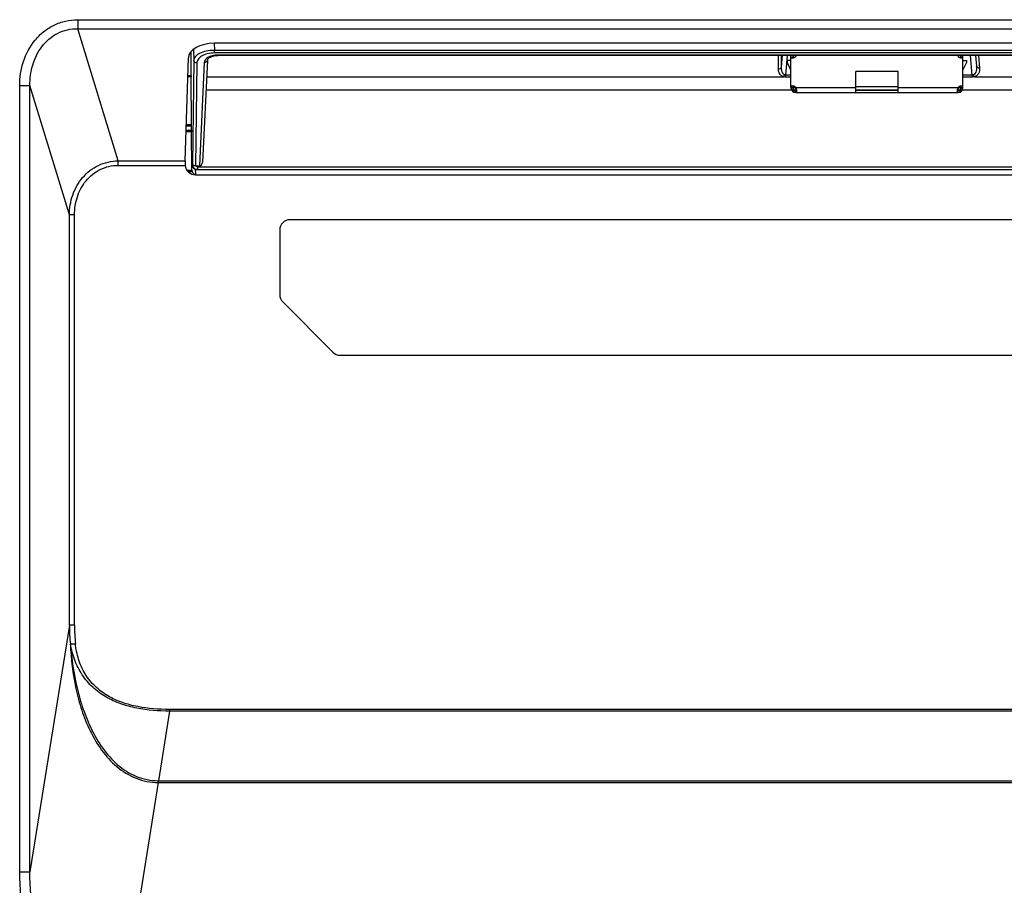
# Model space of a CAD drawing. Units: millimetres. Extents: x -38 to 4953, y -165 to 1198.
# Drawn here: x 4357 to 4451, y 202 to 285 of the extents above; entities that cross this region are included whole.
import ezdxf

# ---------------------------------------------------------------- set-up
doc = ezdxf.new("R2010")
doc.units = ezdxf.units.MM
doc.header["$LTSCALE"] = 65.395
doc.layers.add('3_ALL_AXES', color=7, linetype='CONTINUOUS')
doc.layers.add('7_ALL_FEATURES', color=7, linetype='CONTINUOUS')

msp = doc.modelspace()

# ---------------------------------------------------------------- linework, layer by layer
at = {"layer": '3_ALL_AXES', "color": 7, "linetype": 'Continuous'}
for p, q in [((4503.893, 265.613), (4382.493, 265.613)), ((4381.493, 264.613), (4381.493, 258.427)), ((4381.786, 257.72), (4386.6, 252.906)), ((4387.307, 252.613), (4503.893, 252.613))]:
    msp.add_line(p, q, dxfattribs=at)
for centre, start, end in [((4382.493, 264.613), 90, 180), ((4382.493, 258.427), 180, 225), ((4387.307, 253.613), 225, 270)]:
    msp.add_arc(centre, 1, start, end, dxfattribs=at)
at = {"layer": '7_ALL_FEATURES', "color": 7, "linetype": 'Continuous'}
for p, q in [((4362.117, 284.79), (4362.117, 283.924)), ((4362.117, 284.79), (4526.221, 284.79)), ((4365.988, 271.251), (4362.117, 283.924)), ((4362.117, 283.924), (4526.221, 283.924)), ((4375.22, 282.538), (4375.232, 281.852)), ((4513.354, 282.539), (4375.232, 282.539)), ((4373.004, 279.4), (4373.004, 281.743)), ((4373.23, 281.958), (4373.249, 280.878)), ((4375.232, 281.597), (4375.232, 281.852)), ((4513.254, 281.852), (4375.232, 281.852)), ((4513.254, 281.597), (4375.232, 281.597)), ((4372.434, 271.251), (4372.732, 281.12)), ((4373.249, 280.878), (4373.123, 270.904)), ((4373.549, 280.623), (4373.424, 270.77)), ((4374.265, 280.671), (4373.795, 270.771)), ((4374.565, 280.917), (4374.099, 271.121)), ((4375.474, 281.357), (4375.575, 281.36)), ((4375.575, 281.36), (4375.575, 281.4)), ((4512.911, 281.4), (4375.575, 281.4)), ((4512.911, 281.36), (4375.575, 281.36)), ((4429.333, 280.071), (4429.333, 281.36)), ((4429.631, 280.257), (4429.631, 281.36)), ((4429.631, 280.257), (4429.719, 281.36)), ((4430.063, 279.458), (4430.215, 281.36)), ((4430.193, 280.663), (4430.193, 280.863)), ((4430.543, 280.863), (4430.193, 280.863)), ((4430.543, 279.963), (4430.193, 280.663)), ((4430.793, 281.36), (4430.793, 281.141)), ((4446.793, 281.141), (4446.793, 281.36)), ((4447.043, 280.863), (4447.393, 280.863)), ((4447.043, 279.963), (4447.393, 280.663)), ((4447.393, 280.863), (4447.393, 280.663)), ((4447.916, 279.458), (4447.749, 281.36)), ((4448.248, 281.36), (4448.337, 280.333)), ((4448.53, 281.36), (4448.636, 280.147)), ((4373.004, 279.314), (4372.678, 279.314)), ((4373.004, 279.4), (4372.68, 279.4)), ((4373.047, 274.753), (4373.004, 279.314)), ((4374.488, 279.311), (4429.834, 279.311)), ((4430.063, 279.277), (4430.063, 279.458)), ((4430.543, 279.458), (4430.063, 279.458)), ((4430.543, 279.277), (4430.063, 279.277)), ((4447.916, 279.458), (4447.043, 279.458)), ((4447.916, 279.277), (4447.043, 279.277)), ((4447.916, 279.277), (4447.916, 279.458)), ((4448.145, 279.311), (4513.998, 279.311)), ((4356.554, 203.086), (4356.554, 278.464)), ((4356.554, 278.464), (4357.539, 278.464)), ((4357.539, 203.086), (4357.539, 278.464)), ((4361.323, 266.073), (4357.539, 278.464)), ((4374.43, 278.071), (4430.587, 278.071)), ((4430.793, 278.413), (4430.793, 278.363)), ((4431.068, 278.088), (4430.793, 278.363)), ((4430.833, 278.071), (4431.073, 278.071)), ((4431.013, 278.283), (4430.943, 278.213)), ((4440.823, 278.363), (4436.763, 278.363)), ((4436.763, 278.063), (4440.823, 278.063)), ((4446.513, 278.071), (4446.752, 278.071)), ((4446.518, 278.088), (4446.793, 278.363)), ((4446.643, 278.213), (4446.573, 278.283)), ((4446.793, 278.363), (4446.793, 278.413)), ((4446.999, 278.071), (4514.057, 278.071)), ((4372.519, 274.061), (4373.042, 274.061)), ((4372.523, 274.195), (4373.042, 274.195)), ((4372.536, 274.619), (4373.048, 274.619)), ((4372.54, 274.753), (4373.047, 274.753)), ((4373.042, 274.195), (4373.048, 274.619)), ((4373.077, 270.366), (4373.042, 274.061)), ((4365.988, 270.818), (4365.988, 271.251)), ((4365.988, 271.251), (4372.434, 271.251)), ((4365.988, 270.818), (4372.434, 270.818)), ((4372.595, 270.366), (4373.077, 270.366)), ((4372.691, 270.241), (4373.108, 270.241)), ((4373.072, 270.904), (4373.123, 270.904)), ((4373.124, 270.915), (4373.124, 270.926)), ((4373.46, 270.771), (4373.795, 270.771)), ((4373.571, 270.413), (4514.915, 270.413)), ((4373.624, 270.687), (4373.624, 270.413)), ((4373.624, 270.687), (4514.862, 270.687)), ((4373.429, 269.913), (4515.156, 269.913)), ((4361.323, 226.721), (4361.323, 266.073)), ((4361.815, 266.073), (4361.323, 266.073)), ((4361.815, 226.721), (4361.815, 266.073)), ((4361.323, 226.721), (4357.539, 203.086)), ((4361.815, 226.721), (4361.323, 226.721)), ((4361.894, 224.95), (4361.414, 224.907)), ((4361.437, 224.896), (4361.894, 224.95)), ((4370.929, 218.487), (4369.86, 211.813)), ((4370.929, 218.644), (4370.929, 218.487)), ((4535.854, 218.644), (4370.929, 218.644)), ((4535.854, 218.487), (4370.929, 218.487)), ((4369.832, 211.635), (4366.288, 189.499)), ((4369.832, 211.635), (4369.831, 211.813)), ((4369.86, 211.635), (4369.86, 211.813)), ((4369.86, 211.813), (4532.395, 211.813)), ((4369.86, 211.635), (4532.395, 211.635)), ((4356.554, 203.086), (4357.539, 203.086))]:
    msp.add_line(p, q, dxfattribs=at)
at = {"layer": '7_ALL_FEATURES', "color": 6, "linetype": 'Continuous'}
for p, q in [((4430.543, 278.28), (4430.543, 281.36)), ((4430.543, 281.191), (4430.743, 281.191)), ((4430.543, 281.141), (4430.793, 281.141)), ((4430.743, 281.141), (4430.743, 281.36)), ((4446.793, 281.141), (4447.043, 281.141)), ((4446.843, 281.36), (4446.843, 281.141)), ((4446.843, 281.191), (4447.043, 281.191)), ((4447.043, 278.28), (4447.043, 281.36)), ((4436.763, 277.813), (4436.763, 279.813)), ((4440.823, 279.813), (4436.763, 279.813)), ((4440.823, 277.813), (4440.823, 279.813)), ((4430.773, 278.413), (4430.543, 278.413)), ((4430.743, 278.28), (4430.543, 278.28)), ((4430.543, 278.263), (4430.743, 278.263)), ((4430.639, 277.985), (4430.796, 278.109)), ((4430.743, 278.28), (4430.743, 278.413)), ((4430.876, 278.042), (4430.783, 277.865)), ((4430.993, 278.013), (4430.993, 277.813)), ((4431.023, 278.013), (4430.993, 278.013)), ((4430.993, 277.813), (4446.593, 277.813)), ((4431.023, 277.813), (4431.023, 278.013)), ((4436.763, 278.263), (4431.033, 278.263)), ((4431.073, 278.083), (4431.073, 277.854)), ((4440.823, 278.013), (4436.763, 278.013)), ((4446.553, 278.263), (4440.823, 278.263)), ((4446.513, 277.854), (4446.513, 278.083)), ((4446.563, 278.013), (4446.563, 277.813)), ((4446.593, 278.013), (4446.563, 278.013)), ((4446.593, 277.813), (4446.593, 278.013)), ((4446.803, 277.865), (4446.71, 278.042)), ((4446.79, 278.109), (4446.947, 277.985)), ((4447.043, 278.413), (4446.813, 278.413)), ((4446.843, 278.413), (4446.843, 278.28)), ((4446.843, 278.28), (4447.043, 278.28)), ((4446.843, 278.272), (4446.843, 278.263)), ((4446.843, 278.263), (4447.043, 278.263))]:
    msp.add_line(p, q, dxfattribs=at)
at = {"layer": '7_ALL_FEATURES', "color": 7, "linetype": 'Continuous'}
msp.add_lwpolyline([(4374.565, 280.917), (4374.571, 280.95), (4374.59, 280.994), (4374.627, 281.045), (4374.683, 281.1), (4374.758, 281.156), (4374.85, 281.208), (4374.957, 281.254), (4375.076, 281.293), (4375.204, 281.324), (4375.337, 281.346), (4375.474, 281.357)], dxfattribs=at)
for centre, radius, start, end in [((4375.575, 279.133), 2.267, 89.99691, 94.19364), ((4373.398, 270.91), 0.968, 179.80566, 185.40956), ((4373.566, 270.909), 0.494, 180.58417, 197.10176), ((4373.628, 270.884), 0.505, 175.20727, 176.50762), ((4373.624, 270.884), 0.502, 176.5105, 177.73297), ((4373.623, 270.913), 0.5, 179.74754, 180.95558), ((4373.627, 270.913), 0.503, 181.00426, 198.73024), ((4373.626, 270.914), 0.502, 198.82672, 214.71893), ((4313.315, 266.377), 60.241, 3.36519, 3.86409), ((4373.46, 270.137), 0.635, 89.92889, 93.19729), ((4381.071, 226.8), 19.748, 180.22959, 185.49816), ((4381.597, 226.711), 19.781, 179.97105, 185.10782), ((4369.832, 203.983), 7.831, 89.79036, 90.00312), ((4369.849, 203.81), 7.825, 89.91844, 90.12814)]:
    msp.add_arc(centre, radius, start, end, dxfattribs=at)
at = {"layer": '7_ALL_FEATURES', "color": 6, "linetype": 'Continuous'}
for centre, radius, start, end in [((4430.793, 281.391), 0.25, 269.99999, 352.4909), ((4446.793, 281.391), 0.25, 187.50908, 269.99999), ((4430.993, 278.263), 0.45, 179.99999, 269.99999), ((4430.993, 278.263), 0.25, 179.99999, 269.99999), ((4430.773, 278.113), 0.3, 29.9512, 89.99999), ((4462.371, 284.772), 32.007, 191.73332, 191.85031), ((4441.199, 279.288), 5.45, 347.14813, 347.79534), ((4446.813, 278.113), 0.3, 89.99999, 150.04878), ((4446.593, 278.263), 0.45, 269.99999, 359.99999), ((4446.593, 278.263), 0.25, 269.99999, 359.99999)]:
    msp.add_arc(centre, radius, start, end, dxfattribs=at)
at = {"layer": '7_ALL_FEATURES', "color": 7, "linetype": 'Continuous'}
for centre, major_axis, ratio, start_param, end_param in [((4375.232, 281.095), (2.5, 0), 0.57735, 1.570796, 3.124139), ((4373.011, 279.188), (-0.005, 0.3), 0.017383, 0.785095, 1.138707), ((4373.049, 273.935), (-0.005, 0.3), 0.017383, 0.523295, 1.138707), ((4373.04, 274.879), (-0.005, 0.3), 0.017383, -2.618297, -2.002886), ((4372.438, 270.818), (0, 0.5), 0.017455, 0.523599, 1.380589), ((4373.799, 271.136), (0.015, 0.365), 0.822038, -3.106868, -1.577208), ((4373.43, 270.913), (0.707, 0.707), 0.999695, 2.450848, 3.926839), ((4373.574, 270.913), (0.359, 0.35), 0.993068, -2.654915, -2.347068)]:
    msp.add_ellipse(centre, major_axis=major_axis, ratio=ratio, start_param=start_param, end_param=end_param, dxfattribs=at)
for points, knots in [([(4356.554, 278.464), (4356.554, 279.242), (4356.787, 280.81), (4357.722, 282.572), (4358.835, 283.677), (4359.831, 284.31), (4360.944, 284.703), (4361.727, 284.79), (4362.117, 284.79)], [0, 0, 0, 0, 0.249814, 0.499258, 0.624469, 0.749652, 0.874823, 1, 1, 1, 1]), ([(4357.539, 278.464), (4357.529, 279.124), (4357.693, 280.457), (4358.427, 281.983), (4359.339, 282.956), (4360.173, 283.517), (4361.118, 283.86), (4361.786, 283.929), (4362.117, 283.924)], [0, 0, 0, 0, 0.24953, 0.498877, 0.624131, 0.749414, 0.874709, 1, 1, 1, 1]), ([(4375.232, 281.852), (4374.965, 281.851), (4374.472, 281.803), (4373.907, 281.622), (4373.566, 281.412), (4373.39, 281.247), (4373.278, 281.068), (4373.25, 280.939), (4373.249, 280.878)], [0, 0, 0, 0, 0.335467, 0.621136, 0.737897, 0.837425, 0.922875, 1, 1, 1, 1]), ([(4375.232, 281.597), (4375.001, 281.597), (4374.572, 281.548), (4374.025, 281.335), (4373.652, 281.023), (4373.55, 280.746), (4373.549, 280.623)], [0, 0, 0, 0, 0.327716, 0.607392, 0.825104, 1, 1, 1, 1]), ([(4373.549, 280.623), (4373.475, 280.623), (4373.327, 280.669), (4373.251, 280.811), (4373.249, 280.878)], [0, 0, 0, 0, 0.524874, 1, 1, 1, 1]), ([(4374.414, 280.997), (4374.391, 280.973), (4374.316, 280.879), (4374.269, 280.759), (4374.265, 280.671)], [0, 0, 0, 0, 0.275317, 1, 1, 1, 1]), ([(4374.565, 280.917), (4374.562, 280.851), (4374.485, 280.713), (4374.338, 280.67), (4374.265, 280.671)], [0, 0, 0, 0, 0.475101, 1, 1, 1, 1]), ([(4374.515, 281.09), (4374.505, 281.083), (4374.47, 281.054), (4374.437, 281.022), (4374.414, 280.997)], [0, 0, 0, 0, 0.259765, 1, 1, 1, 1]), ([(4375.409, 281.394), (4375.235, 281.381), (4374.919, 281.322), (4374.628, 281.179), (4374.515, 281.09)], [0, 0, 0, 0, 0.548307, 1, 1, 1, 1]), ([(4429.333, 280.071), (4429.401, 280.071), (4429.528, 280.097), (4429.621, 280.202), (4429.631, 280.257)], [0, 0, 0, 0, 0.553756, 1, 1, 1, 1]), ([(4429.834, 279.311), (4429.747, 279.341), (4429.593, 279.431), (4429.389, 279.686), (4429.333, 279.923), (4429.333, 280.071)], [0, 0, 0, 0, 0.285749, 0.539414, 1, 1, 1, 1]), ([(4429.92, 279.491), (4429.794, 279.557), (4429.648, 279.841), (4429.626, 280.118), (4429.631, 280.257)], [0, 0, 0, 0, 0.505963, 1, 1, 1, 1]), ([(4448.337, 280.333), (4448.351, 280.182), (4448.342, 279.882), (4448.195, 279.562), (4448.058, 279.491)], [0, 0, 0, 0, 0.495602, 1, 1, 1, 1]), ([(4448.636, 280.147), (4448.65, 279.988), (4448.608, 279.729), (4448.403, 279.444), (4448.238, 279.343), (4448.145, 279.311)], [0, 0, 0, 0, 0.461177, 0.713654, 1, 1, 1, 1]), ([(4448.636, 280.147), (4448.566, 280.144), (4448.46, 280.164), (4448.361, 280.25), (4448.34, 280.306), (4448.337, 280.333)], [0, 0, 0, 0, 0.552123, 0.788338, 1, 1, 1, 1]), ([(4429.834, 279.311), (4429.842, 279.323), (4429.877, 279.38), (4429.904, 279.442), (4429.92, 279.491)], [0, 0, 0, 0, 0.222934, 1, 1, 1, 1]), ([(4448.145, 279.311), (4448.136, 279.323), (4448.101, 279.38), (4448.075, 279.442), (4448.058, 279.491)], [0, 0, 0, 0, 0.22298, 1, 1, 1, 1]), ([(4361.323, 266.073), (4361.328, 266.715), (4361.537, 268.008), (4362.338, 269.445), (4363.272, 270.341), (4364.1, 270.854), (4365.02, 271.175), (4365.666, 271.249), (4365.988, 271.251)], [0, 0, 0, 0, 0.249643, 0.499049, 0.624289, 0.749527, 0.874763, 1, 1, 1, 1]), ([(4361.815, 266.073), (4361.815, 266.657), (4361.99, 267.833), (4362.691, 269.154), (4363.526, 269.983), (4364.273, 270.459), (4365.108, 270.753), (4365.695, 270.818), (4365.988, 270.818)], [0, 0, 0, 0, 0.24981, 0.499253, 0.624464, 0.749649, 0.874822, 1, 1, 1, 1]), ([(4373.077, 270.366), (4373.077, 270.356), (4373.081, 270.312), (4373.094, 270.27), (4373.108, 270.241)], [0, 0, 0, 0, 0.240198, 1, 1, 1, 1]), ([(4373.094, 270.764), (4373.117, 270.688), (4373.203, 270.546), (4373.344, 270.46), (4373.42, 270.436)], [0, 0, 0, 0, 0.499452, 1, 1, 1, 1]), ([(4373.282, 270.788), (4373.259, 270.795), (4373.227, 270.81), (4373.19, 270.835), (4373.167, 270.856), (4373.149, 270.877), (4373.135, 270.902), (4373.131, 270.91), (4373.124, 270.929), (4373.124, 270.926)], [0, 0, 0, 0, 0.330135, 0.481438, 0.622617, 0.753005, 0.870746, 0.968306, 1, 1, 1, 1]), ([(4373.624, 270.413), (4373.544, 270.413), (4373.383, 270.452), (4373.258, 270.562), (4373.213, 270.628)], [0, 0, 0, 0, 0.500074, 1, 1, 1, 1]), ([(4373.424, 270.77), (4373.412, 270.77), (4373.364, 270.769), (4373.315, 270.777), (4373.282, 270.788)], [0, 0, 0, 0, 0.259241, 1, 1, 1, 1]), ([(4373.46, 270.771), (4373.478, 270.746), (4373.528, 270.702), (4373.592, 270.687), (4373.624, 270.687)], [0, 0, 0, 0, 0.499623, 1, 1, 1, 1]), ([(4361.413, 224.908), (4361.478, 223.482), (4361.728, 221.341), (4362.464, 218.574), (4363.262, 216.572), (4364.355, 214.707), (4365.805, 213.089), (4367.358, 212.116), (4368.747, 211.706), (4369.47, 211.636), (4369.832, 211.635)], [0, 0, 0, 0, 0.248887, 0.373632, 0.49854, 0.623606, 0.748806, 0.874088, 0.937024, 1, 1, 1, 1]), ([(4361.437, 224.895), (4361.524, 223.489), (4361.831, 221.385), (4362.606, 218.673), (4363.405, 216.71), (4364.476, 214.876), (4365.884, 213.272), (4367.399, 212.296), (4368.763, 211.883), (4369.476, 211.814), (4369.831, 211.813)], [0, 0, 0, 0, 0.249583, 0.374342, 0.499111, 0.62398, 0.748995, 0.874144, 0.937047, 1, 1, 1, 1]), ([(4370.929, 218.487), (4369.878, 218.488), (4368.292, 218.602), (4366.253, 219.138), (4364.806, 219.789), (4363.524, 220.728), (4362.499, 221.942), (4361.778, 223.354), (4361.517, 224.378), (4361.437, 224.895)], [0, 0, 0, 0, 0.250193, 0.37538, 0.500497, 0.625536, 0.750519, 0.875372, 1, 1, 1, 1]), ([(4370.929, 218.644), (4369.909, 218.644), (4368.369, 218.753), (4366.388, 219.268), (4364.983, 219.897), (4363.742, 220.816), (4362.774, 222.023), (4362.151, 223.436), (4361.953, 224.444), (4361.894, 224.95)], [0, 0, 0, 0, 0.250052, 0.375167, 0.500207, 0.625151, 0.750042, 0.874971, 1, 1, 1, 1]), ([(4366.288, 188.827), (4365.495, 188.827), (4363.896, 189.087), (4361.758, 190.212), (4360.01, 191.866), (4358.217, 194.51), (4356.871, 198.311), (4356.554, 201.497), (4356.554, 203.086)], [0, 0, 0, 0, 0.124822, 0.249727, 0.37478, 0.499945, 0.749793, 1, 1, 1, 1]), ([(4366.288, 189.499), (4365.915, 189.496), (4365.167, 189.554), (4363.721, 189.932), (4362.072, 190.865), (4360.502, 192.482), (4358.925, 195.023), (4357.778, 198.615), (4357.526, 201.598), (4357.539, 203.086)], [0, 0, 0, 0, 0.062614, 0.125229, 0.25008, 0.375093, 0.500206, 0.749955, 1, 1, 1, 1])]:
    msp.add_open_spline(points, degree=3, knots=knots, dxfattribs=at)
for points in [[(4430.063, 279.277), (4429.986, 279.277), (4429.908, 279.289), (4429.834, 279.311)], [(4430.063, 279.458), (4430.014, 279.456), (4429.964, 279.469), (4429.92, 279.491)], [(4448.058, 279.491), (4448.015, 279.468), (4447.964, 279.456), (4447.916, 279.458)], [(4448.145, 279.311), (4448.071, 279.289), (4447.993, 279.277), (4447.916, 279.277)], [(4373.253, 270.018), (4373.193, 270.083), (4373.147, 270.161), (4373.108, 270.241)], [(4373.33, 269.953), (4373.302, 269.971), (4373.276, 269.994), (4373.253, 270.018)], [(4373.453, 269.913), (4373.41, 269.913), (4373.366, 269.929), (4373.33, 269.953)], [(4361.414, 224.907), (4361.421, 224.902), (4361.429, 224.899), (4361.437, 224.896)]]:
    msp.add_open_spline(points, degree=3, dxfattribs=at)
at = {"layer": '7_ALL_FEATURES', "color": 6, "linetype": 'Continuous'}
for points in [[(4431.04, 278.015), (4431.034, 278.014), (4431.029, 278.013), (4431.023, 278.013)], [(4431.073, 278.035), (4431.063, 278.027), (4431.052, 278.019), (4431.04, 278.015)], [(4431.073, 278.076), (4431.064, 278.117), (4431.055, 278.158), (4431.046, 278.199)], [(4431.056, 277.831), (4431.063, 277.838), (4431.068, 277.846), (4431.073, 277.854)], [(4446.53, 278.023), (4446.524, 278.027), (4446.518, 278.031), (4446.513, 278.035)], [(4446.553, 278.263), (4446.544, 278.221), (4446.535, 278.178), (4446.526, 278.136)], [(4446.563, 278.013), (4446.551, 278.013), (4446.54, 278.017), (4446.53, 278.023)]]:
    msp.add_open_spline(points, degree=3, dxfattribs=at)
for points, knots in [([(4431.023, 277.813), (4431.032, 277.813), (4431.045, 277.819), (4431.054, 277.828), (4431.056, 277.831)], [0, 0, 0, 0, 0.701252, 1, 1, 1, 1]), ([(4446.513, 277.854), (4446.517, 277.847), (4446.529, 277.83), (4446.548, 277.813), (4446.563, 277.813)], [0, 0, 0, 0, 0.329455, 1, 1, 1, 1])]:
    msp.add_open_spline(points, degree=3, knots=knots, dxfattribs=at)

doc.saveas('drawing.dxf')
